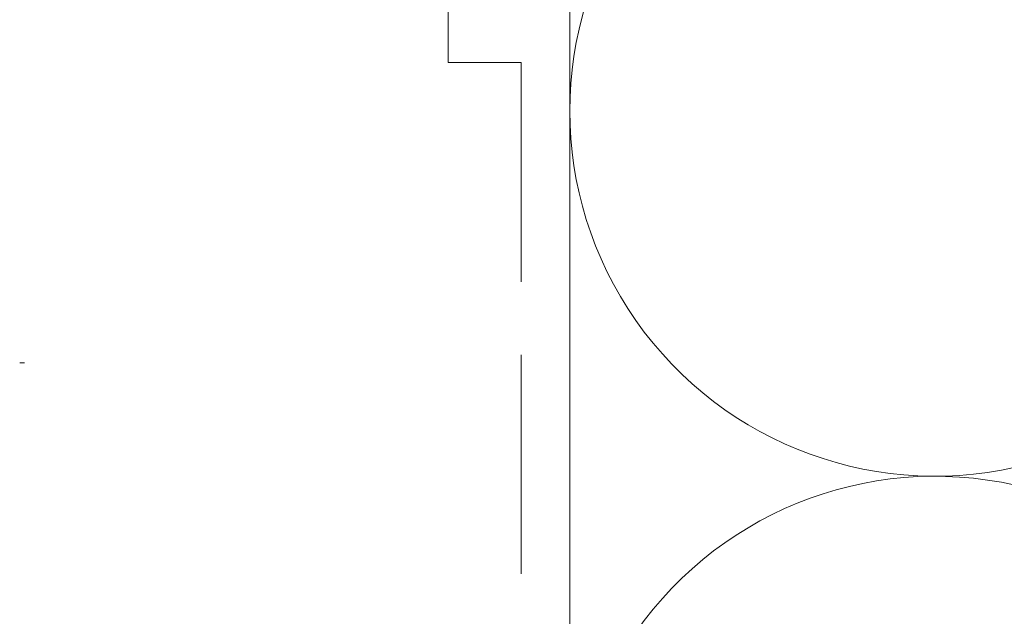
# Model space of a CAD drawing. Extents: x 0 to 1050, y 0 to 1584.
# Drawn here: x 165 to 185, y 149 to 161 of the extents above; entities that cross this region are included whole.
import ezdxf

# ---------------------------------------------------------------- set-up
doc = ezdxf.new("R2010")
doc.units = 0
doc.linetypes.add('YHIDDEN_1', pattern=[4, 3, -1])
doc.layers.add('YKK_D', color=6, linetype='CONTINUOUS', lineweight=13)
doc.layers.add('YSS_K', color=3, linetype='CONTINUOUS', lineweight=13)

msp = doc.modelspace()

# ---------------------------------------------------------------- linework, layer by layer
at = {"layer": 'YKK_D'}
msp.add_line((176.5, 160.501), (176.5, 70.502), dxfattribs=at)
msp.add_line((176.5, 160.501), (176.5, 70.502), dxfattribs=at)
at = {"layer": 'YSS_K', "ltscale": 1.5}
msp.add_line((176.5, 86.501), (176.5, 181.501), dxfattribs=at)
at = {"layer": 'YSS_K', "linetype": 'YHIDDEN_1', "ltscale": 1.5}
for p, q in [((174, 159.995), (174, 180.357)), ((174, 159.995), (175.5, 159.995)), ((175.5, 159.995), (175.5, 111.501))]:
    msp.add_line(p, q, dxfattribs=at)
at = {"layer": 'YSS_K', "ltscale": 0.5}
msp.add_line((176.5, 106.246), (176.5, 172.501), dxfattribs=at)
at = {"layer": 'YSS_K'}
msp.add_line((165.205, 153.826), (165.305, 153.826), dxfattribs=at)
at = {"layer": 'YSS_K', "ltscale": 1.5}
for centre in [(184, 159.001), (184, 144.001)]:
    msp.add_arc(centre, 7.5, 75.0191, 284.9809, dxfattribs=at)

doc.saveas('drawing.dxf')
